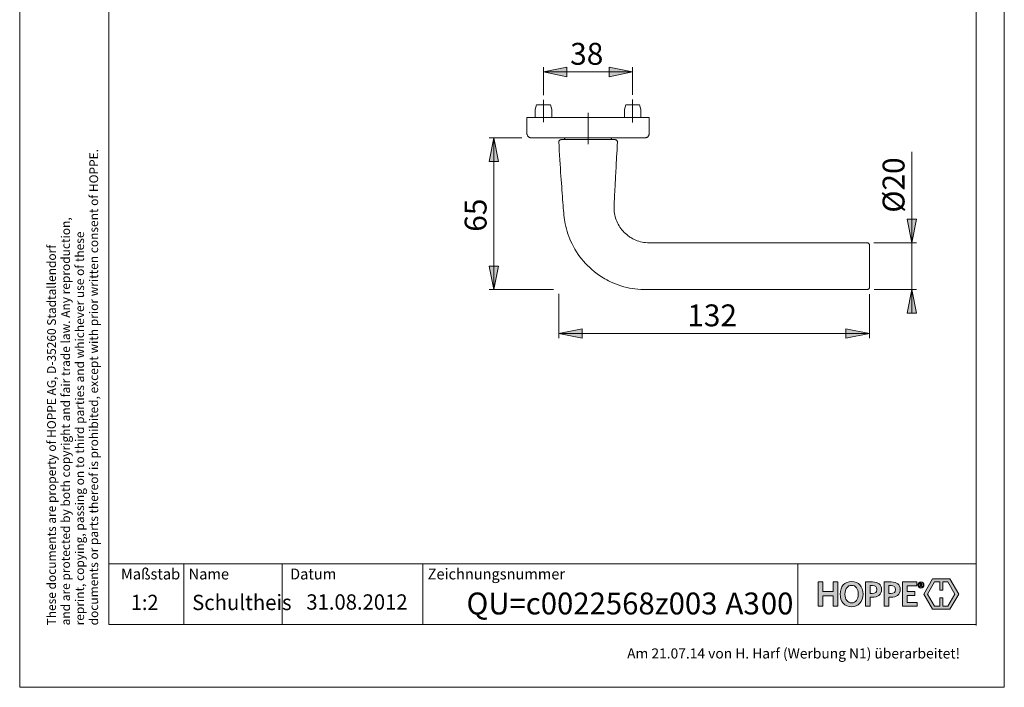
# Model space of a CAD drawing. Units: inches. Extents: x 0 to 210, y 0 to 301.
# Drawn here: x 0 to 210, y 0 to 142 of the extents above; entities that cross this region are included whole.
import ezdxf

# ---------------------------------------------------------------- set-up
doc = ezdxf.new("R2010")
doc.units = ezdxf.units.IN
doc.header["$MEASUREMENT"] = 0
for name, pattern in [('AI-Linetype-2', [19.05, 15.24, -1.27, 1.27, -1.27]), ('AI-Linetype-3', [19.05, 15.24, -1.27, 1.27, -1.27]), ('AI-Linetype-4', [19.05, 15.24, -1.27, 1.27, -1.27])]:
    doc.linetypes.add(name, pattern=pattern)
doc.layers.add('Ebene 1', color=7, linetype='Continuous')

# ---------------------------------------------------------------- blocks, each defined once
blk = doc.blocks.new('block 2')
at = {"layer": 'Ebene 1'}
h = blk.add_hatch(color=7, dxfattribs=at)
h.dxf.hatch_style = 2
h.paths.add_polyline_path([(196.87, 20.69), (196.87, 22.46), (197.95, 22.46), (199.44, 19.87), (197.95, 17.27), (196.87, 17.27), (196.87, 19.04), (196.23, 19.04), (196.23, 17.27), (195.15, 17.27), (193.65, 19.87), (195.15, 22.46), (196.23, 22.46), (196.23, 20.69)])
h.paths.add_polyline_path([(194.68, 23.1), (192.82, 19.87), (194.68, 16.64), (198.41, 16.64), (200.28, 19.87), (198.41, 23.1)])
h = blk.add_hatch(color=7, dxfattribs=at)
h.dxf.hatch_style = 2
edge = h.paths.add_edge_path()
edge.add_spline(control_points=[(192.39, 21.47), (192.39, 21.47), (192.19, 21.76), (192.19, 21.76), (192.19, 21.76), (192.14, 21.76), (192.14, 21.76), (192.14, 21.76), (192.14, 21.48), (192.14, 21.48), (192.14, 21.48), (191.98, 21.48), (191.98, 21.48), (191.98, 21.48), (191.98, 22.21), (191.98, 22.21), (191.98, 22.21), (192.23, 22.21), (192.23, 22.21), (192.4, 22.21), (192.5, 22.13), (192.5, 21.99), (192.5, 21.89), (192.45, 21.82), (192.36, 21.79), (192.36, 21.79), (192.56, 21.5), (192.56, 21.5), (192.56, 21.5), (192.39, 21.47), (192.39, 21.47)], knot_values=[0, 0, 0, 0, 1, 1, 1, 2, 2, 2, 3, 3, 3, 4, 4, 4, 5, 5, 5, 6, 6, 6, 7, 7, 7, 8, 8, 8, 9, 9, 9, 10, 10, 10, 10], degree=3, periodic=1)
h.paths.add_polyline_path([(191.41, 17.27), (191.41, 18.11), (189.31, 18.11), (189.31, 19.54), (190.9, 19.54), (190.9, 20.4), (189.31, 20.4), (189.31, 21.62), (191.34, 21.62), (191.34, 22.46), (188.32, 22.46), (188.32, 17.27)])
h.paths.add_polyline_path([(174.48, 17.27), (174.48, 22.46), (173.48, 22.46), (173.48, 20.42), (171.28, 20.42), (171.28, 22.46), (170.28, 22.46), (170.28, 17.27), (171.28, 17.27), (171.28, 19.53), (173.48, 19.53), (173.48, 17.27)])
edge = h.paths.add_edge_path()
edge.add_spline(control_points=[(192.22, 21.16), (191.84, 21.16), (191.58, 21.43), (191.58, 21.82), (191.58, 22.21), (191.85, 22.48), (192.22, 22.48), (192.6, 22.48), (192.87, 22.22), (192.87, 21.82), (192.87, 21.43), (192.6, 21.16), (192.22, 21.16)], knot_values=[0, 0, 0, 0, 0.352778, 0.352778, 0.352778, 0.705556, 0.705556, 0.705556, 1.058333, 1.058333, 1.058333, 1.411111, 1.411111, 1.411111, 1.411111], degree=3, periodic=0)
edge.add_line((192.22, 21.16), (192.22, 21.16))
edge = h.paths.add_edge_path()
edge.add_spline(control_points=[(192.22, 22.41), (191.92, 22.41), (191.67, 22.2), (191.67, 21.82), (191.67, 21.45), (191.92, 21.24), (192.22, 21.24), (192.53, 21.24), (192.78, 21.45), (192.78, 21.82), (192.78, 22.2), (192.53, 22.41), (192.22, 22.41)], knot_values=[0, 0, 0, 0, 0.352778, 0.352778, 0.352778, 0.705556, 0.705556, 0.705556, 1.058333, 1.058333, 1.058333, 1.411111, 1.411111, 1.411111, 1.411111], degree=3, periodic=0)
edge.add_line((192.22, 22.41), (192.22, 22.41))
edge = h.paths.add_edge_path()
edge.add_spline(control_points=[(192.22, 22.08), (192.22, 22.08), (192.14, 22.08), (192.14, 22.08), (192.14, 22.08), (192.14, 21.87), (192.14, 21.87), (192.14, 21.87), (192.21, 21.87), (192.21, 21.87), (192.29, 21.87), (192.34, 21.91), (192.34, 21.98), (192.34, 22.04), (192.29, 22.08), (192.22, 22.08)], knot_values=[0, 0, 0, 0, 0.352778, 0.352778, 0.352778, 0.705556, 0.705556, 0.705556, 1.058333, 1.058333, 1.058333, 1.411111, 1.411111, 1.411111, 1.763889, 1.763889, 1.763889, 1.763889], degree=3, periodic=0)
edge.add_line((192.22, 22.08), (192.22, 22.08))
edge = h.paths.add_edge_path()
edge.add_spline(control_points=[(185.81, 19.18), (185.81, 19.18), (185.37, 19.18), (185.37, 19.18), (185.37, 19.18), (185.37, 17.27), (185.37, 17.27), (185.37, 17.27), (184.37, 17.27), (184.37, 17.27), (184.37, 17.27), (184.37, 22.46), (184.37, 22.46), (184.37, 22.46), (185.89, 22.46), (185.89, 22.46), (187.08, 22.46), (187.8, 21.91), (187.8, 20.87), (187.8, 19.75), (187, 19.18), (185.81, 19.18)], knot_values=[0, 0, 0, 0, 0.352778, 0.352778, 0.352778, 0.705556, 0.705556, 0.705556, 1.058333, 1.058333, 1.058333, 1.411111, 1.411111, 1.411111, 1.763889, 1.763889, 1.763889, 2.116667, 2.116667, 2.116667, 2.469444, 2.469444, 2.469444, 2.469444], degree=3, periodic=0)
edge.add_line((185.81, 19.18), (185.81, 19.18))
edge = h.paths.add_edge_path()
edge.add_spline(control_points=[(185.84, 21.67), (185.84, 21.67), (185.37, 21.67), (185.37, 21.67), (185.37, 21.67), (185.37, 19.99), (185.37, 19.99), (185.37, 19.99), (185.8, 19.99), (185.8, 19.99), (186.44, 19.99), (186.82, 20.25), (186.82, 20.84), (186.82, 21.39), (186.48, 21.67), (185.84, 21.67)], knot_values=[0, 0, 0, 0, 0.352778, 0.352778, 0.352778, 0.705556, 0.705556, 0.705556, 1.058333, 1.058333, 1.058333, 1.411111, 1.411111, 1.411111, 1.763889, 1.763889, 1.763889, 1.763889], degree=3, periodic=0)
edge.add_line((185.84, 21.67), (185.84, 21.67))
edge = h.paths.add_edge_path()
edge.add_spline(control_points=[(181.83, 19.18), (181.83, 19.18), (181.38, 19.18), (181.38, 19.18), (181.38, 19.18), (181.38, 17.27), (181.38, 17.27), (181.38, 17.27), (180.39, 17.27), (180.39, 17.27), (180.39, 17.27), (180.39, 22.46), (180.39, 22.46), (180.39, 22.46), (181.91, 22.46), (181.91, 22.46), (183.1, 22.46), (183.82, 21.91), (183.82, 20.87), (183.82, 19.75), (183.02, 19.18), (181.83, 19.18)], knot_values=[0, 0, 0, 0, 0.352778, 0.352778, 0.352778, 0.705556, 0.705556, 0.705556, 1.058333, 1.058333, 1.058333, 1.411111, 1.411111, 1.411111, 1.763889, 1.763889, 1.763889, 2.116667, 2.116667, 2.116667, 2.469444, 2.469444, 2.469444, 2.469444], degree=3, periodic=0)
edge.add_line((181.83, 19.18), (181.83, 19.18))
edge = h.paths.add_edge_path()
edge.add_spline(control_points=[(181.86, 21.67), (181.86, 21.67), (181.38, 21.67), (181.38, 21.67), (181.38, 21.67), (181.38, 19.99), (181.38, 19.99), (181.38, 19.99), (181.82, 19.99), (181.82, 19.99), (182.46, 19.99), (182.84, 20.25), (182.84, 20.84), (182.84, 21.39), (182.5, 21.67), (181.86, 21.67)], knot_values=[0, 0, 0, 0, 0.352778, 0.352778, 0.352778, 0.705556, 0.705556, 0.705556, 1.058333, 1.058333, 1.058333, 1.411111, 1.411111, 1.411111, 1.763889, 1.763889, 1.763889, 1.763889], degree=3, periodic=0)
edge.add_line((181.86, 21.67), (181.86, 21.67))
edge = h.paths.add_edge_path()
edge.add_spline(control_points=[(177.43, 17.17), (175.96, 17.17), (175, 18.26), (175, 19.86), (175, 21.47), (175.96, 22.56), (177.45, 22.56), (178.94, 22.56), (179.88, 21.48), (179.88, 19.87), (179.88, 18.27), (178.92, 17.17), (177.43, 17.17)], knot_values=[0, 0, 0, 0, 0.352778, 0.352778, 0.352778, 0.705556, 0.705556, 0.705556, 1.058333, 1.058333, 1.058333, 1.411111, 1.411111, 1.411111, 1.411111], degree=3, periodic=0)
edge.add_line((177.43, 17.17), (177.43, 17.17))
edge = h.paths.add_edge_path()
edge.add_spline(control_points=[(177.44, 21.73), (176.55, 21.73), (176.02, 21), (176.02, 19.87), (176.02, 18.73), (176.55, 18), (177.44, 18), (178.33, 18), (178.87, 18.73), (178.87, 19.87), (178.87, 21), (178.33, 21.73), (177.44, 21.73)], knot_values=[0, 0, 0, 0, 0.352778, 0.352778, 0.352778, 0.705556, 0.705556, 0.705556, 1.058333, 1.058333, 1.058333, 1.411111, 1.411111, 1.411111, 1.411111], degree=3, periodic=0)
edge.add_line((177.44, 21.73), (177.44, 21.73))
at = {"layer": 'Ebene 1', "lineweight": 0}
for points in [[(194.68, 23.1), (192.82, 19.87), (194.68, 16.64), (198.41, 16.64), (200.28, 19.87), (198.41, 23.1), (194.68, 23.1)], [(174.48, 17.27), (174.48, 22.46), (173.48, 22.46), (173.48, 20.42), (171.28, 20.42), (171.28, 22.46), (170.28, 22.46), (170.28, 17.27), (171.28, 17.27), (171.28, 19.53), (173.48, 19.53), (173.48, 17.27), (174.48, 17.27)], [(191.41, 17.27), (191.41, 18.11), (189.31, 18.11), (189.31, 19.54), (190.9, 19.54), (190.9, 20.4), (189.31, 20.4), (189.31, 21.62), (191.34, 21.62), (191.34, 22.46), (188.32, 22.46), (188.32, 17.27), (191.41, 17.27)], [(196.87, 20.69), (196.87, 22.46), (197.95, 22.46), (199.44, 19.87), (197.95, 17.27), (196.87, 17.27), (196.87, 19.04), (196.23, 19.04), (196.23, 17.27), (195.15, 17.27), (193.65, 19.87), (195.15, 22.46), (196.23, 22.46), (196.23, 20.69), (196.87, 20.69)]]:
    blk.add_lwpolyline(points, dxfattribs=at)
for points, knots in [([(177.43, 17.17), (175.96, 17.17), (175, 18.26), (175, 19.86), (175, 21.47), (175.96, 22.56), (177.45, 22.56), (178.94, 22.56), (179.88, 21.48), (179.88, 19.87), (179.88, 18.27), (178.92, 17.17), (177.43, 17.17)], [0, 0, 0, 0, 1, 1, 1, 2, 2, 2, 3, 3, 3, 4, 4, 4, 4]), ([(177.44, 21.73), (176.55, 21.73), (176.02, 21), (176.02, 19.87), (176.02, 18.73), (176.55, 18), (177.44, 18), (178.33, 18), (178.87, 18.73), (178.87, 19.87), (178.87, 21), (178.33, 21.73), (177.44, 21.73)], [0, 0, 0, 0, 1, 1, 1, 2, 2, 2, 3, 3, 3, 4, 4, 4, 4]), ([(181.83, 19.18), (181.83, 19.18), (181.38, 19.18), (181.38, 19.18), (181.38, 19.18), (181.38, 17.27), (181.38, 17.27), (181.38, 17.27), (180.39, 17.27), (180.39, 17.27), (180.39, 17.27), (180.39, 22.46), (180.39, 22.46), (180.39, 22.46), (181.91, 22.46), (181.91, 22.46), (183.1, 22.46), (183.82, 21.91), (183.82, 20.87), (183.82, 19.75), (183.02, 19.18), (181.83, 19.18)], [0, 0, 0, 0, 1, 1, 1, 2, 2, 2, 3, 3, 3, 4, 4, 4, 5, 5, 5, 6, 6, 6, 7, 7, 7, 7]), ([(181.86, 21.67), (181.86, 21.67), (181.38, 21.67), (181.38, 21.67), (181.38, 21.67), (181.38, 19.99), (181.38, 19.99), (181.38, 19.99), (181.82, 19.99), (181.82, 19.99), (182.46, 19.99), (182.84, 20.25), (182.84, 20.84), (182.84, 21.39), (182.5, 21.67), (181.86, 21.67)], [0, 0, 0, 0, 1, 1, 1, 2, 2, 2, 3, 3, 3, 4, 4, 4, 5, 5, 5, 5]), ([(185.81, 19.18), (185.81, 19.18), (185.37, 19.18), (185.37, 19.18), (185.37, 19.18), (185.37, 17.27), (185.37, 17.27), (185.37, 17.27), (184.37, 17.27), (184.37, 17.27), (184.37, 17.27), (184.37, 22.46), (184.37, 22.46), (184.37, 22.46), (185.89, 22.46), (185.89, 22.46), (187.08, 22.46), (187.8, 21.91), (187.8, 20.87), (187.8, 19.75), (187, 19.18), (185.81, 19.18)], [0, 0, 0, 0, 1, 1, 1, 2, 2, 2, 3, 3, 3, 4, 4, 4, 5, 5, 5, 6, 6, 6, 7, 7, 7, 7]), ([(185.84, 21.67), (185.84, 21.67), (185.37, 21.67), (185.37, 21.67), (185.37, 21.67), (185.37, 19.99), (185.37, 19.99), (185.37, 19.99), (185.8, 19.99), (185.8, 19.99), (186.44, 19.99), (186.82, 20.25), (186.82, 20.84), (186.82, 21.39), (186.48, 21.67), (185.84, 21.67)], [0, 0, 0, 0, 1, 1, 1, 2, 2, 2, 3, 3, 3, 4, 4, 4, 5, 5, 5, 5]), ([(192.22, 21.16), (191.84, 21.16), (191.58, 21.43), (191.58, 21.82), (191.58, 22.21), (191.85, 22.48), (192.22, 22.48), (192.6, 22.48), (192.87, 22.22), (192.87, 21.82), (192.87, 21.43), (192.6, 21.16), (192.22, 21.16)], [0, 0, 0, 0, 1, 1, 1, 2, 2, 2, 3, 3, 3, 4, 4, 4, 4]), ([(192.22, 22.41), (191.92, 22.41), (191.67, 22.2), (191.67, 21.82), (191.67, 21.45), (191.92, 21.24), (192.22, 21.24), (192.53, 21.24), (192.78, 21.45), (192.78, 21.82), (192.78, 22.2), (192.53, 22.41), (192.22, 22.41)], [0, 0, 0, 0, 1, 1, 1, 2, 2, 2, 3, 3, 3, 4, 4, 4, 4]), ([(192.39, 21.47), (192.39, 21.47), (192.19, 21.76), (192.19, 21.76), (192.19, 21.76), (192.14, 21.76), (192.14, 21.76), (192.14, 21.76), (192.14, 21.48), (192.14, 21.48), (192.14, 21.48), (191.98, 21.48), (191.98, 21.48), (191.98, 21.48), (191.98, 22.21), (191.98, 22.21), (191.98, 22.21), (192.23, 22.21), (192.23, 22.21), (192.4, 22.21), (192.5, 22.13), (192.5, 21.99), (192.5, 21.89), (192.45, 21.82), (192.36, 21.79), (192.36, 21.79), (192.56, 21.5), (192.56, 21.5), (192.56, 21.5), (192.39, 21.47), (192.39, 21.47)], [0, 0, 0, 0, 1, 1, 1, 2, 2, 2, 3, 3, 3, 4, 4, 4, 5, 5, 5, 6, 6, 6, 7, 7, 7, 8, 8, 8, 9, 9, 9, 10, 10, 10, 10]), ([(192.22, 22.08), (192.22, 22.08), (192.14, 22.08), (192.14, 22.08), (192.14, 22.08), (192.14, 21.87), (192.14, 21.87), (192.14, 21.87), (192.21, 21.87), (192.21, 21.87), (192.29, 21.87), (192.34, 21.91), (192.34, 21.98), (192.34, 22.04), (192.29, 22.08), (192.22, 22.08)], [0, 0, 0, 0, 1, 1, 1, 2, 2, 2, 3, 3, 3, 4, 4, 4, 5, 5, 5, 5])]:
    blk.add_open_spline(points, degree=3, knots=knots, dxfattribs=at)
blk = doc.blocks.new('block 3')
at = {"layer": 'Ebene 1'}
h = blk.add_hatch(color=7, dxfattribs=at)
h.dxf.hatch_style = 2
h.paths.add_polyline_path([(130.73, 131.25), (125.73, 130.25), (125.73, 132.25)])
h.paths.add_polyline_path([(111.73, 131.25), (116.73, 132.25), (116.73, 130.25)])
h = blk.add_hatch(color=7, dxfattribs=at)
h.dxf.hatch_style = 2
h.paths.add_polyline_path([(190.26, 84.82), (191.26, 79.82), (189.26, 79.82)])
h.paths.add_polyline_path([(190.26, 94.82), (189.26, 99.82), (191.26, 99.82)])
h.paths.add_polyline_path([(101.12, 84.82), (100.12, 89.82), (102.12, 89.82)])
h.paths.add_polyline_path([(101.12, 117.17), (102.12, 112.17), (100.12, 112.17)])
h = blk.add_hatch(color=7, dxfattribs=at)
h.dxf.hatch_style = 2
h.paths.add_polyline_path([(181.23, 75.45), (176.23, 74.45), (176.23, 76.45)])
h.paths.add_polyline_path([(114.99, 75.45), (119.99, 76.45), (119.99, 74.45)])
at = {"layer": 'Ebene 1', "color": 7, "lineweight": 9}
for points in [[(111.73, 131.25), (116.73, 132.25), (116.73, 130.25), (111.73, 131.25)], [(111.73, 126.34), (111.73, 132.25)], [(111.73, 131.25), (116.73, 132.25), (116.73, 130.25)], [(111.73, 131.25), (130.73, 131.25)], [(130.73, 131.25), (125.73, 130.25), (125.73, 132.25), (130.73, 131.25)], [(130.73, 131.25), (125.73, 130.25), (125.73, 132.25)], [(130.73, 126.4), (130.73, 132.25)], [(110.25, 124.25), (109.98, 123.25)], [(113.22, 124.25), (113.22, 124.25), (113.2, 124.25), (113.18, 124.25), (113.15, 124.25), (113.11, 124.25), (113.05, 124.25), (112.99, 124.25), (112.92, 124.25), (112.84, 124.25), (112.75, 124.25), (112.65, 124.25), (112.55, 124.25), (112.44, 124.25), (112.32, 124.25), (112.2, 124.25), (112.08, 124.25), (111.96, 124.25), (111.83, 124.25), (111.7, 124.25), (111.57, 124.25), (111.45, 124.25), (111.33, 124.25), (111.2, 124.25), (111.09, 124.25), (110.97, 124.25), (110.87, 124.25), (110.77, 124.25), (110.68, 124.25), (110.59, 124.25), (110.51, 124.25), (110.45, 124.25), (110.39, 124.25), (110.34, 124.25), (110.3, 124.25), (110.27, 124.25), (110.26, 124.25), (110.25, 124.25)], [(113.48, 123.25), (113.22, 124.25)], [(129.25, 124.25), (128.98, 123.25)], [(132.22, 124.25), (132.21, 124.25), (132.19, 124.25), (132.17, 124.25), (132.13, 124.25), (132.08, 124.25), (132.02, 124.25), (131.96, 124.25), (131.88, 124.25), (131.79, 124.25), (131.7, 124.25), (131.6, 124.25), (131.49, 124.25), (131.38, 124.25), (131.26, 124.25), (131.14, 124.25), (131.02, 124.25), (130.89, 124.25), (130.77, 124.25), (130.64, 124.25), (130.51, 124.25), (130.39, 124.25), (130.26, 124.25), (130.15, 124.25), (130.03, 124.25), (129.92, 124.25), (129.82, 124.25), (129.72, 124.25), (129.63, 124.25), (129.55, 124.25), (129.48, 124.25), (129.42, 124.25), (129.36, 124.25), (129.32, 124.25), (129.29, 124.25), (129.26, 124.25), (129.25, 124.25), (129.25, 124.25)], [(132.48, 123.25), (132.22, 124.25)], [(109.98, 123.25), (109.98, 121.6)], [(113.48, 121.6), (113.48, 123.25)], [(128.98, 123.25), (128.98, 121.6)], [(132.48, 121.6), (132.48, 123.25)], [(108.18, 121.57), (108.19, 121.57), (108.2, 121.57), (108.22, 121.57), (108.25, 121.57), (108.29, 121.57), (108.34, 121.57), (108.4, 121.57), (108.46, 121.57), (108.54, 121.57), (108.62, 121.57), (108.71, 121.57), (108.82, 121.57), (108.92, 121.57), (109.04, 121.57), (109.17, 121.57), (109.3, 121.57), (109.45, 121.57), (109.6, 121.57), (109.76, 121.57), (109.92, 121.57), (110.1, 121.57), (110.28, 121.57), (110.47, 121.57), (110.67, 121.57), (110.87, 121.57), (111.08, 121.57), (111.3, 121.57), (111.52, 121.57), (111.76, 121.57), (111.99, 121.57), (112.24, 121.57), (112.49, 121.57), (112.75, 121.57), (113.01, 121.57), (113.28, 121.57), (113.55, 121.57), (113.83, 121.57), (114.12, 121.57), (114.41, 121.57), (114.7, 121.57), (115, 121.57), (115.3, 121.57), (115.61, 121.57), (115.92, 121.57), (116.23, 121.57), (116.55, 121.57), (116.87, 121.57), (117.2, 121.57), (117.52, 121.57), (117.85, 121.57), (118.18, 121.57), (118.52, 121.57), (118.85, 121.57), (119.19, 121.57), (119.53, 121.57), (119.87, 121.57), (120.21, 121.57), (120.55, 121.57), (120.89, 121.57), (121.23, 121.57), (121.58, 121.57), (121.92, 121.57), (122.26, 121.57), (122.6, 121.57), (122.94, 121.57), (123.28, 121.57), (123.62, 121.57), (123.95, 121.57), (124.29, 121.57), (124.62, 121.57), (124.95, 121.57), (125.27, 121.57), (125.6, 121.57), (125.92, 121.57), (126.24, 121.57), (126.55, 121.57), (126.86, 121.57), (127.17, 121.57), (127.47, 121.57), (127.77, 121.57), (128.06, 121.57), (128.35, 121.57), (128.64, 121.57), (128.92, 121.57), (129.19, 121.57), (129.46, 121.57), (129.72, 121.57), (129.98, 121.57), (130.23, 121.57), (130.47, 121.57), (130.71, 121.57), (130.94, 121.57), (131.17, 121.57), (131.39, 121.57), (131.6, 121.57), (131.8, 121.57), (132, 121.57), (132.19, 121.57), (132.37, 121.57), (132.55, 121.57), (132.71, 121.57), (132.87, 121.57), (133.02, 121.57), (133.17, 121.57), (133.3, 121.57), (133.43, 121.57), (133.54, 121.57), (133.65, 121.57), (133.75, 121.57), (133.85, 121.57), (133.93, 121.57), (134.01, 121.57), (134.07, 121.57), (134.13, 121.57), (134.18, 121.57), (134.22, 121.57), (134.25, 121.57), (134.27, 121.57), (134.28, 121.57), (134.28, 121.57)], [(108.18, 121.57), (108.18, 118.17)], [(134.28, 118.17), (134.28, 121.57)], [(108.18, 118.17), (108.19, 118.08), (108.2, 117.98), (108.22, 117.89), (108.25, 117.81), (108.29, 117.72), (108.33, 117.64), (108.39, 117.57), (108.45, 117.49), (108.51, 117.43), (108.58, 117.37), (108.66, 117.32), (108.74, 117.27), (108.82, 117.24), (108.91, 117.21), (109, 117.19), (109.09, 117.17), (109.18, 117.17)], [(133.28, 117.17), (133.38, 117.17), (133.47, 117.19), (133.56, 117.21), (133.65, 117.24), (133.73, 117.27), (133.81, 117.32), (133.89, 117.37), (133.96, 117.43), (134.02, 117.49), (134.08, 117.57), (134.13, 117.64), (134.18, 117.72), (134.22, 117.81), (134.25, 117.89), (134.27, 117.98), (134.28, 118.08), (134.28, 118.17)], [(101.12, 117.17), (102.12, 112.17), (100.12, 112.17), (101.12, 117.17)], [(107.1, 117.17), (100.12, 117.17)], [(101.12, 117.17), (102.12, 112.17), (100.12, 112.17)], [(101.12, 117.17), (101.12, 84.82)], [(133.28, 117.17), (133.28, 117.17), (133.27, 117.17), (133.25, 117.17), (133.22, 117.17), (133.18, 117.17), (133.14, 117.17), (133.08, 117.17), (133.02, 117.17), (132.95, 117.17), (132.87, 117.17), (132.79, 117.17), (132.69, 117.17), (132.59, 117.17), (132.48, 117.17), (132.37, 117.17), (132.24, 117.17), (132.11, 117.17), (131.97, 117.17), (131.82, 117.17), (131.67, 117.17), (131.51, 117.17), (131.34, 117.17), (131.17, 117.17), (130.98, 117.17), (130.79, 117.17), (130.6, 117.17), (130.4, 117.17), (130.19, 117.17), (129.98, 117.17), (129.76, 117.17), (129.53, 117.17), (129.3, 117.17), (129.06, 117.17), (128.82, 117.17), (128.57, 117.17), (128.32, 117.17), (128.06, 117.17), (127.8, 117.17), (127.53, 117.17), (127.26, 117.17), (126.98, 117.17), (126.71, 117.17), (126.42, 117.17), (126.14, 117.17), (125.85, 117.17), (125.55, 117.17), (125.26, 117.17), (124.96, 117.17), (124.66, 117.17), (124.35, 117.17), (124.05, 117.17), (123.74, 117.17), (123.43, 117.17), (123.12, 117.17), (122.81, 117.17), (122.49, 117.17), (122.18, 117.17), (121.87, 117.17), (121.55, 117.17), (121.23, 117.17), (120.92, 117.17), (120.6, 117.17), (120.29, 117.17), (119.98, 117.17), (119.66, 117.17), (119.35, 117.17), (119.04, 117.17), (118.73, 117.17), (118.42, 117.17), (118.12, 117.17), (117.81, 117.17), (117.51, 117.17), (117.21, 117.17), (116.92, 117.17), (116.62, 117.17), (116.33, 117.17), (116.05, 117.17), (115.76, 117.17), (115.48, 117.17), (115.21, 117.17), (114.94, 117.17), (114.67, 117.17), (114.41, 117.17), (114.15, 117.17), (113.9, 117.17), (113.65, 117.17), (113.41, 117.17), (113.17, 117.17), (112.94, 117.17), (112.71, 117.17), (112.49, 117.17), (112.28, 117.17), (112.07, 117.17), (111.87, 117.17), (111.67, 117.17), (111.49, 117.17), (111.3, 117.17), (111.13, 117.17), (110.96, 117.17), (110.8, 117.17), (110.64, 117.17), (110.5, 117.17), (110.36, 117.17), (110.23, 117.17), (110.1, 117.17), (109.98, 117.17), (109.88, 117.17), (109.77, 117.17), (109.68, 117.17), (109.6, 117.17), (109.52, 117.17), (109.45, 117.17), (109.39, 117.17), (109.33, 117.17), (109.29, 117.17), (109.25, 117.17), (109.22, 117.17), (109.2, 117.17), (109.19, 117.17), (109.18, 117.17)], [(114.99, 116.29), (114.99, 116.35), (114.99, 116.41), (115.01, 116.47), (115.03, 116.53), (115.06, 116.59), (115.1, 116.64), (115.14, 116.68), (115.19, 116.72), (115.24, 116.76), (115.3, 116.78), (115.36, 116.8), (115.42, 116.81), (115.48, 116.82)], [(114.99, 116.29), (115.03, 115.5), (115.09, 114.49), (115.16, 113.5), (115.21, 112.54), (115.27, 111.61), (115.33, 110.7), (115.38, 109.87), (115.44, 109.06), (115.49, 108.28), (115.54, 107.51), (115.6, 106.78), (115.65, 106.06), (115.7, 105.37), (115.75, 104.7), (115.8, 104.05), (115.85, 103.43), (115.9, 102.84), (115.95, 102.27), (116, 101.73), (116.04, 101.2), (116.09, 100.69), (116.14, 100.2), (116.2, 99.74), (116.27, 99.29), (116.35, 98.87), (116.47, 98.32), (116.61, 97.78), (116.76, 97.25), (116.94, 96.69), (117.14, 96.15), (117.35, 95.61), (117.58, 95.09), (117.82, 94.58), (118.12, 93.99), (118.44, 93.42), (118.78, 92.87), (119.13, 92.35), (119.5, 91.83), (119.89, 91.33), (120.27, 90.87), (120.67, 90.43), (121.09, 90), (121.51, 89.58), (121.96, 89.18), (122.16, 89), (122.38, 88.82), (122.61, 88.63), (122.87, 88.42), (123.15, 88.21), (123.46, 87.99), (123.79, 87.77), (124.11, 87.56), (124.45, 87.35), (124.81, 87.13), (125.2, 86.92), (125.6, 86.71), (126.03, 86.5), (126.54, 86.27), (127.08, 86.05), (127.64, 85.83), (128.23, 85.64), (128.84, 85.45), (129.48, 85.29), (130.05, 85.16), (130.63, 85.06), (131.22, 84.97), (131.83, 84.9), (132.45, 84.85), (133.08, 84.83), (133.72, 84.82)], [(115.48, 116.82), (115.48, 116.82), (115.49, 116.82), (115.52, 116.82), (115.56, 116.82), (115.61, 116.82), (115.68, 116.82), (115.77, 116.82), (115.88, 116.82), (116.01, 116.82), (116.15, 116.82), (116.3, 116.82), (116.47, 116.82), (116.66, 116.82), (116.85, 116.82), (117.07, 116.82), (117.29, 116.82), (117.53, 116.82), (117.78, 116.82), (118.03, 116.82), (118.29, 116.82), (118.57, 116.82), (118.86, 116.82), (119.15, 116.82), (119.48, 116.82), (119.82, 116.82), (120.16, 116.82), (120.52, 116.82), (120.88, 116.82), (121.23, 116.82)], [(116.15, 117.17), (116.22, 117.03)], [(116.22, 117.03), (116.25, 116.99), (116.28, 116.94), (116.32, 116.91), (116.37, 116.88), (116.41, 116.85), (116.46, 116.83), (116.52, 116.82), (116.57, 116.82)], [(116.23, 117), (116.23, 116.82)], [(121.23, 116.82), (121.96, 116.82), (122.33, 116.82), (122.69, 116.82), (122.98, 116.82), (123.28, 116.82), (123.56, 116.82), (123.85, 116.82), (124.13, 116.82), (124.4, 116.82), (124.65, 116.82), (124.9, 116.82), (125.13, 116.82), (125.36, 116.82), (125.57, 116.82), (125.78, 116.82), (125.96, 116.82), (126.13, 116.82), (126.29, 116.82), (126.43, 116.82), (126.56, 116.82), (126.67, 116.82), (126.77, 116.82), (126.84, 116.82), (126.9, 116.82), (126.95, 116.82), (126.98, 116.82), (126.98, 116.82)], [(125.9, 116.82), (125.95, 116.82), (126, 116.83), (126.06, 116.85), (126.1, 116.88), (126.15, 116.91), (126.19, 116.94), (126.22, 116.99), (126.25, 117.03)], [(126.23, 116.82), (126.23, 117)], [(126.25, 117.03), (126.32, 117.17)], [(134.26, 94.82), (133.87, 94.83), (133.48, 94.86), (133.11, 94.91), (132.76, 94.97), (132.41, 95.05), (132.09, 95.14), (131.73, 95.26), (131.39, 95.39), (131.09, 95.52), (130.81, 95.66), (130.56, 95.8), (130.35, 95.92), (130.17, 96.04), (129.99, 96.16), (129.81, 96.29), (129.63, 96.42), (129.46, 96.56), (129.2, 96.79), (128.94, 97.03), (128.71, 97.28), (128.46, 97.57), (128.23, 97.86), (128.02, 98.16), (127.83, 98.46), (127.65, 98.77), (127.49, 99.09), (127.35, 99.41), (127.22, 99.74), (127.1, 100.08), (127.01, 100.4), (126.93, 100.72), (126.87, 101.04), (126.82, 101.42), (126.78, 101.79), (126.76, 102.16), (126.76, 102.38), (126.77, 102.6), (126.78, 102.84), (126.79, 103.11), (126.81, 103.39), (126.82, 103.7), (126.84, 104.03), (126.86, 104.38), (126.88, 104.75), (126.9, 105.15), (126.92, 105.58), (126.94, 105.96), (126.96, 106.35), (126.98, 106.77), (127.01, 107.2), (127.03, 107.66), (127.06, 108.14), (127.08, 108.62), (127.11, 109.11), (127.13, 109.63), (127.16, 110.16), (127.19, 110.72), (127.22, 111.3), (127.25, 111.9), (127.29, 112.52), (127.32, 113.15), (127.35, 113.81), (127.4, 114.7), (127.45, 115.61), (127.48, 116.29)], [(126.98, 116.82), (127.05, 116.81), (127.12, 116.8), (127.18, 116.78), (127.24, 116.75), (127.3, 116.71), (127.35, 116.66), (127.39, 116.61), (127.43, 116.55), (127.45, 116.49), (127.47, 116.43), (127.48, 116.36), (127.48, 116.29)], [(190.26, 94.82), (190.26, 114.21)], [(190.26, 94.82), (189.26, 99.82), (191.26, 99.82), (190.26, 94.82)], [(190.26, 94.82), (189.26, 99.82), (191.26, 99.82)], [(180.73, 94.82), (134.26, 94.82)], [(180.73, 94.82), (180.8, 94.81), (180.86, 94.8), (180.93, 94.78), (180.98, 94.75), (181.04, 94.72), (181.09, 94.67), (181.13, 94.62), (181.17, 94.57), (181.2, 94.51), (181.22, 94.45), (181.23, 94.38), (181.23, 94.32)], [(182.19, 94.82), (191.26, 94.82)], [(190.26, 94.82), (190.26, 84.82)], [(181.23, 94.32), (181.23, 94.31), (181.23, 94.28), (181.23, 94.23), (181.23, 94.16), (181.23, 94.07), (181.23, 93.96), (181.23, 93.86), (181.23, 93.75), (181.23, 93.62), (181.23, 93.47), (181.23, 93.32), (181.23, 93.15), (181.23, 92.98), (181.23, 92.8), (181.23, 92.6), (181.23, 92.4), (181.23, 92.18), (181.23, 91.96), (181.23, 91.74), (181.23, 91.51), (181.23, 91.28), (181.23, 91.03), (181.23, 90.78), (181.23, 90.53), (181.23, 90.35), (181.23, 90.18), (181.23, 89.82)], [(101.12, 84.82), (100.12, 89.82), (102.12, 89.82), (101.12, 84.82)], [(101.12, 84.82), (100.12, 89.82), (102.12, 89.82)], [(181.23, 89.82), (181.23, 89.55), (181.23, 89.28), (181.23, 89.02), (181.23, 88.75), (181.23, 88.51), (181.23, 88.27), (181.23, 88.04), (181.23, 87.81), (181.23, 87.58), (181.23, 87.36), (181.23, 87.16), (181.23, 86.96), (181.23, 86.77), (181.23, 86.59), (181.23, 86.42), (181.23, 86.25), (181.23, 86.11), (181.23, 85.97), (181.23, 85.85), (181.23, 85.73), (181.23, 85.63), (181.23, 85.55), (181.23, 85.45), (181.23, 85.38), (181.23, 85.33), (181.23, 85.32)], [(113.88, 84.82), (100.12, 84.82)], [(133.72, 84.82), (180.73, 84.82)], [(181.23, 85.32), (181.23, 85.25), (181.22, 85.19), (181.2, 85.13), (181.17, 85.07), (181.13, 85.01), (181.09, 84.97), (181.04, 84.92), (180.98, 84.89), (180.93, 84.86), (180.86, 84.84), (180.8, 84.82), (180.73, 84.82)], [(182.26, 84.82), (191.26, 84.82)], [(190.26, 84.82), (191.26, 79.82), (189.26, 79.82), (190.26, 84.82)], [(190.26, 84.82), (191.26, 79.82), (189.26, 79.82)], [(190.26, 84.82), (190.26, 79.82)], [(114.99, 83.92), (114.99, 74.45)], [(181.23, 83.84), (181.23, 74.45)], [(114.99, 75.45), (119.99, 76.45), (119.99, 74.45), (114.99, 75.45)], [(114.99, 75.45), (119.99, 76.45), (119.99, 74.45)], [(181.23, 75.45), (176.23, 74.45), (176.23, 76.45), (181.23, 75.45)], [(181.23, 75.45), (176.23, 74.45), (176.23, 76.45)], [(114.99, 75.45), (181.23, 75.45)]]:
    blk.add_lwpolyline(points, dxfattribs=at)
at = {"layer": 'Ebene 1', "color": 7, "linetype": 'AI-Linetype-3', "lineweight": 9}
blk.add_lwpolyline([(111.73, 120.55), (111.73, 125.34)], dxfattribs=at)
at = {"layer": 'Ebene 1', "color": 7, "linetype": 'AI-Linetype-4', "lineweight": 9}
blk.add_lwpolyline([(130.73, 120.44), (130.73, 125.4)], dxfattribs=at)
at = {"layer": 'Ebene 1', "color": 7, "linetype": 'AI-Linetype-2', "lineweight": 9}
blk.add_lwpolyline([(121.23, 115.85), (121.23, 122.55)], dxfattribs=at)
at = {"layer": 'Ebene 1', "color": 7, "char_height": 4.6702, "attachment_point": 7}
for s, insert in [('\\fArial|b0|i0|c0|p34;\\W1.00024;38', (117.41, 132.79)), ('\\fArial|b0|i0|c0|p34;\\W1.00024;132', (142.38, 76.99))]:
    blk.add_mtext(s, dxfattribs=dict(at, insert=insert))
at = {"layer": 'Ebene 1', "color": 7, "attachment_point": 7, "rotation": 90}
for s, insert, char_height in [('\\fArial|b0|i0|c0|p34;\\W1;Ø20', (188.72, 101.23), 4.6698), ('\\fArial|b0|i0|c0|p34;\\W1.00024;65', (99.58, 97.17), 4.6702)]:
    blk.add_mtext(s, dxfattribs=dict(at, insert=insert, char_height=char_height))

msp = doc.modelspace()

# ---------------------------------------------------------------- linework, layer by layer
at = {"layer": 'Ebene 1', "color": 7, "lineweight": 9}
for points in [[(0, 296.98), (0, -0.02)], [(210, -0.02), (210, 296.98)], [(19, 283.58), (19, 92.58)], [(204, 283.58), (204, 13.18)], [(19, 92.58), (19, 13.38)], [(204, 26.36), (19, 26.36)], [(35, 26.36), (35, 13.38)], [(56, 26.36), (56, 13.38)], [(86, 26.36), (86, 13.38)], [(166, 26.36), (166, 13.38)], [(19, 13.38), (204, 13.38)], [(0, -0.02), (210, -0.02)]]:
    msp.add_lwpolyline(points, dxfattribs=at)

# ---------------------------------------------------------------- block references
at = {"layer": 'Ebene 1'}
for name in ['block 3', 'block 2']:
    msp.add_blockref(name, (0, 0), dxfattribs=at)

# ---------------------------------------------------------------- texts
at = {"layer": 'Ebene 1', "color": 7, "char_height": 1.86806, "attachment_point": 7, "rotation": 90}
for s, insert in [('\\fArial Narrow|b0|i0|c0|p34;\\W1.00056;documents or parts thereof is prohibited, except with prior written consent of HOPPE.', (16.73, 13.2)), ('\\fArial Narrow|b0|i0|c0|p34;\\W1.00055;and are protected by both copyright and fair trade law. Any reproduction, ', (10.73, 13.2)), ('\\fArial Narrow|b0|i0|c0|p34;\\W1.0006;reprint, copying, passing on to third parties and whichever use of these ', (13.73, 13.2)), ('\\fArial Narrow|b0|i0|c0|p34;\\W1.00039;These documents are property of HOPPE AG, D-35260 Stadtallendorf', (7.73, 13.2))]:
    msp.add_mtext(s, dxfattribs=dict(at, insert=insert))
at = {"layer": 'Ebene 1', "color": 7, "attachment_point": 7}
for s, insert, char_height in [('\\fArial Narrow|b0|i0|c0|p34;\\W0.980604;Maßstab', (21.6, 22.99), 2.3351), ('\\fArial Narrow|b0|i0|c0|p34;\\W0.979192;Name', (36.03, 22.99), 2.3351), ('\\fArial Narrow|b0|i0|c0|p34;\\W0.979068;Datum', (57.67, 22.99), 2.3351), ('\\fArial Narrow|b0|i0|c0|p34;\\W0.976524;Zeichnungsnummer', (87.02, 22.99), 2.3351), ('\\fArial Narrow|b0|i0|c0|p34;\\W0.950724;1:2', (23.72, 16.46), 3.2691), ('\\fArial Narrow|b0|i0|c0|p34;\\W0.97353;Schultheis', (36.78, 16.46), 3.2691), ('\\fArial Narrow|b0|i0|c0|p34;\\W0.969171;31.08.2012', (61.14, 16.55), 3.2691), ('\\fArial Narrow|b0|i0|c0|p34;\\W0.982231;QU=c0022568z003', (95.31, 15.53), 4.6701), ('\\fArial Narrow|b0|i0|c0|p34;\\W0.994135;A3', (150.51, 15.53), 4.6702), ('\\fArial Narrow|b0|i0|c0|p34;\\W0.980104;00', (158.08, 15.53), 4.6702), ('\\fArial|b0|i0|c0|p34;\\W1;Am 21.07.14 von H. Harf (Werbung N1) überarbeitet!', (129.56, 6.13), 2.159)]:
    msp.add_mtext(s, dxfattribs=dict(at, insert=insert, char_height=char_height))

doc.saveas('drawing.dxf')
